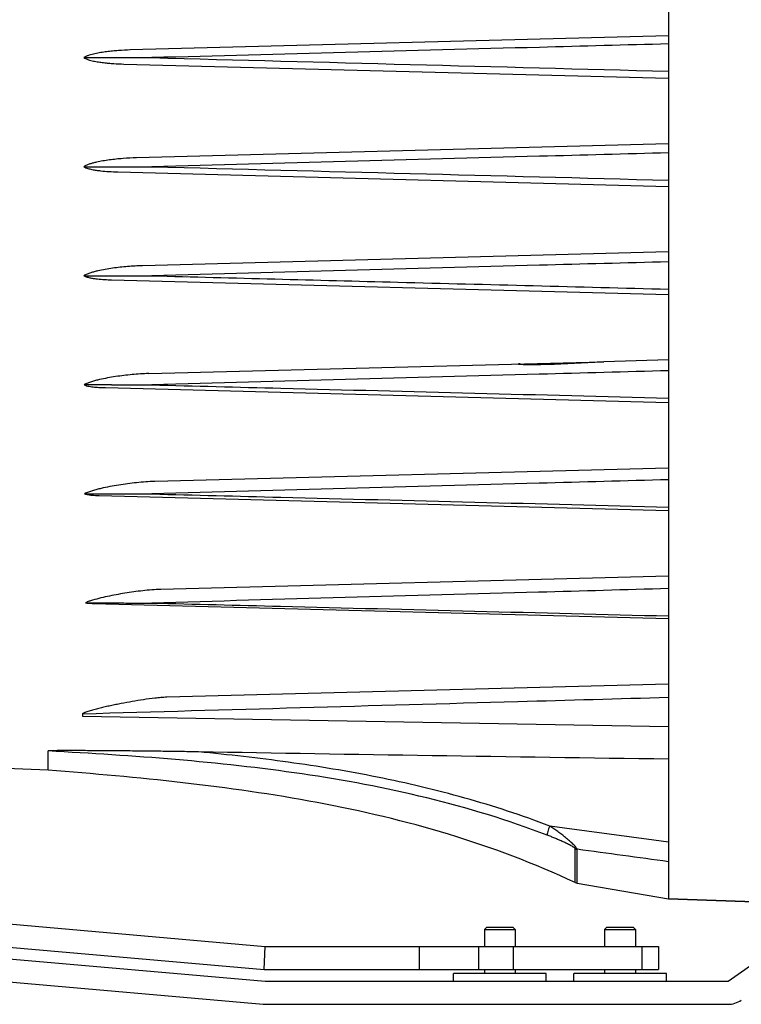
# Model space of a CAD drawing. Units: inches. Extents: x -413 to 5809, y -631 to 3415.
# Drawn here: x 307 to 311, y 478 to 483 of the extents above; entities that cross this region are included whole.
import ezdxf

# ---------------------------------------------------------------- set-up
doc = ezdxf.new("R2010")
doc.units = ezdxf.units.IN
doc.header["$LTSCALE"] = 60
doc.header["$MEASUREMENT"] = 0
doc.layers.add('_éclairage', color=7, linetype='Continuous')

# ---------------------------------------------------------------- blocks, each defined once
blk = doc.blocks.new('dfh tgh')
at = {"color": 7, "linetype": 'Continuous'}
for p, q in [((8837.684, -1564.666), (8829.24, -1661.182)), ((8839.836, -1564.854), (8831.392, -1661.37)), ((8840.672, -1567.546), (8832.472, -1661.276)), ((8842.824, -1567.734), (8834.632, -1661.37)), ((8851.076, -1641.105), (8852.184, -1614.426)), ((8851.076, -1641.105), (8852.87, -1641.105)), ((8856.107, -1644.306), (8855.152, -1699.026)), ((8856.312, -1644.306), (8856.107, -1644.306)), ((8866.639, -1645.287), (8865.232, -1699.026)), ((8876.704, -1645.867), (8875.312, -1699.026)), ((8886.769, -1646.445), (8885.392, -1699.026)), ((8896.834, -1647.023), (8895.472, -1699.026)), ((8906.899, -1647.599), (8905.552, -1699.026)), ((8916.963, -1648.174), (8915.632, -1699.026)), ((8919.592, -1699.026), (8918.276, -1648.769)), ((8899.432, -1699.026), (8898.146, -1649.913)), ((8909.512, -1699.026), (8908.211, -1649.341)), ((8888.081, -1650.483), (8889.189, -1692.812)), ((8869.192, -1699.026), (8867.95, -1651.621)), ((8879.272, -1699.026), (8878.016, -1651.053)), ((8859.112, -1699.026), (8857.885, -1652.188)), ((8829.232, -1661.37), (8829.232, -1704.57)), ((8831.392, -1661.37), (8831.392, -1704.57)), ((8832.472, -1661.276), (8832.472, -1698.086)), ((8832.472, -1661.276), (8834.632, -1661.37)), ((8834.632, -1661.37), (8834.632, -1698.085)), ((8832.472, -1675.77), (8834.632, -1675.77)), ((8831.392, -1678.947), (8832.112, -1678.947)), ((8832.112, -1687.587), (8832.112, -1678.947)), ((8832.472, -1681.827), (8832.112, -1681.827)), ((8832.472, -1681.827), (8832.112, -1681.827)), ((8832.472, -1681.296), (8834.632, -1681.296)), ((8836.216, -1681.827), (8834.632, -1681.827)), ((8836.216, -1681.827), (8834.632, -1681.827)), ((8836.216, -1681.827), (8836.216, -1684.707)), ((8836.432, -1682.043), (8836.216, -1681.827)), ((8836.432, -1682.043), (8836.432, -1684.491)), ((8832.472, -1684.707), (8832.112, -1684.707)), ((8832.472, -1684.707), (8832.112, -1684.707)), ((8832.472, -1684.536), (8834.632, -1684.536)), ((8836.216, -1684.707), (8834.632, -1684.707)), ((8836.216, -1684.707), (8834.632, -1684.707)), ((8836.432, -1684.491), (8836.216, -1684.707)), ((8831.392, -1687.587), (8832.112, -1687.587)), ((8831.392, -1690.17), (8832.112, -1690.17)), ((8832.112, -1698.81), (8832.112, -1690.17)), ((8840.583, -1690.297), (8840.524, -1690.485)), ((8840.583, -1690.297), (8843.754, -1690.297)), ((8840.524, -1690.485), (8839.086, -1699.026)), ((8840.524, -1690.485), (8843.697, -1690.485)), ((8832.472, -1693.05), (8832.112, -1693.05)), ((8832.472, -1693.05), (8832.112, -1693.05)), ((8836.216, -1693.05), (8834.632, -1693.05)), ((8836.216, -1693.05), (8834.632, -1693.05)), ((8836.216, -1693.05), (8836.216, -1695.93)), ((8836.432, -1693.266), (8836.216, -1693.05)), ((8889.352, -1699.026), (8889.194, -1692.982)), ((8836.432, -1693.266), (8836.432, -1695.714)), ((8832.472, -1695.93), (8832.112, -1695.93)), ((8832.472, -1695.93), (8832.112, -1695.93)), ((8836.216, -1695.93), (8834.632, -1695.93)), ((8836.216, -1695.93), (8834.632, -1695.93)), ((8836.432, -1695.714), (8836.216, -1695.93)), ((8832.472, -1696.554), (8834.632, -1696.554)), ((8834.632, -1698.086), (8832.472, -1698.086)), ((8831.392, -1698.81), (8832.112, -1698.81)), ((8838.772, -1708.026), (8839.086, -1699.026)), ((8839.086, -1699.026), (8838.772, -1708.026)), ((9006.578, -1699.026), (8839.086, -1699.026)), ((8831.392, -1704.57), (8836.761, -1712.239))]:
    blk.add_line(p, q, dxfattribs=at)
for centre, radius, start, end in [((11422.135, -1648.925), 2524.93, 179.898141, 180.041768), ((9860.858, -1649.51), 984.009, 179.787909, 180.073149), ((10530.89, -1649.193), 1643.863, 179.923785, 180.054829), ((8831.392, -1661.37), 2.16, 175, 180), ((8844.432, -1690.604), 0.744, 155.66325, 170.79656), ((8831.392, -1704.57), 2.16, 180, 215)]:
    blk.add_arc(centre, radius, start, end, dxfattribs=at)
at = {"color": 7, "linetype": 'Continuous', "extrusion": (0, 0, -1)}
blk.add_ellipse((8936.486, -2218.031), major_axis=(-28.935, 1093.895), ratio=0.073399, start_param=-1.07451, end_param=-1.028343, dxfattribs=at)
at = {"color": 7, "linetype": 'Continuous'}
for points, knots in [([(8840.583, -1690.297), (8842.38, -1686.485), (8845.353, -1678.561), (8848.245, -1666.224), (8850.018, -1653.697), (8850.75, -1645.298), (8851.076, -1641.105)], [0, 0, 0, 0, 17.560498, 35.110021, 52.70647, 70.231281, 70.231281, 70.231281, 70.231281]), ([(8845.009, -1687.699), (8846.416, -1684.031), (8848.708, -1676.466), (8850.877, -1664.809), (8852.156, -1652.988), (8852.651, -1645.069), (8852.867, -1641.105)], [0, 0, 0, 0, 16.369867, 32.827844, 49.340671, 65.882893, 65.882893, 65.882893, 65.882893]), ([(8852.784, -1655.14), (8852.795, -1654.55), (8852.814, -1653.372), (8852.837, -1651.607), (8852.857, -1649.843), (8852.871, -1648.374), (8852.881, -1647.2), (8852.888, -1646.32), (8852.894, -1645.441), (8852.898, -1644.709), (8852.9, -1644.124), (8852.901, -1643.685), (8852.902, -1643.247), (8852.902, -1642.81), (8852.901, -1642.446), (8852.9, -1642.156), (8852.898, -1641.939), (8852.896, -1641.758), (8852.894, -1641.615), (8852.892, -1641.507), (8852.89, -1641.401), (8852.887, -1641.313), (8852.884, -1641.243), (8852.881, -1641.193), (8852.878, -1641.153), (8852.873, -1641.124), (8852.873, -1641.11), (8852.87, -1641.105)], [0, 0, 0, 0, 2.455899, 4.908706, 7.358782, 9.806254, 11.028966, 12.250906, 13.471936, 14.691813, 15.30119, 15.910079, 16.518339, 17.125745, 17.731892, 18.03426, 18.335921, 18.636522, 18.78622, 18.935306, 19.083462, 19.230001, 19.302185, 19.372839, 19.440264, 19.470473, 19.495661, 19.495661, 19.495661, 19.495661]), ([(8857.885, -1652.188), (8857.88, -1651.999), (8857.854, -1651.626), (8857.779, -1650.893), (8857.657, -1649.998), (8857.487, -1648.947), (8857.33, -1648.088), (8857.196, -1647.413), (8857.092, -1646.917), (8856.984, -1646.429), (8856.871, -1645.95), (8856.772, -1645.559), (8856.689, -1645.253), (8856.625, -1645.031), (8856.559, -1644.815), (8856.5, -1644.643), (8856.449, -1644.513), (8856.41, -1644.425), (8856.374, -1644.359), (8856.342, -1644.319), (8856.321, -1644.306), (8856.312, -1644.306)], [0, 0, 0, 0, 0.786812, 1.557995, 3.068903, 4.547156, 5.995707, 6.70847, 7.412814, 8.107725, 8.791553, 9.461442, 9.789608, 10.111764, 10.425845, 10.727808, 10.871629, 11.007536, 11.129263, 11.180945, 11.221711, 11.221711, 11.221711, 11.221711]), ([(8857.85, -1699.026), (8857.719, -1694.333), (8857.21, -1676.093), (8856.697, -1657.853), (8856.312, -1644.306)], [0, 0, 0, 0, 19.562868, 76.030009, 76.030009, 76.030009, 76.030009]), ([(8876.863, -1644.492), (8876.824, -1644.6), (8876.78, -1644.828), (8876.726, -1645.287), (8876.71, -1645.635), (8876.704, -1645.867)], [0, 0, 0, 0, 0.478024, 0.960667, 1.927003, 1.927003, 1.927003, 1.927003]), ([(8878.016, -1651.053), (8878.001, -1650.487), (8877.937, -1649.64), (8877.805, -1648.519), (8877.684, -1647.685), (8877.54, -1646.859), (8877.399, -1646.177), (8877.267, -1645.639), (8877.157, -1645.242), (8877.031, -1644.857), (8876.929, -1644.607), (8876.863, -1644.492)], [0, 0, 0, 0, 2.358961, 3.533136, 4.703307, 5.868701, 7.027644, 7.603646, 8.176034, 8.742417, 9.294888, 9.294888, 9.294888, 9.294888]), ([(8887.034, -1644.456), (8886.998, -1644.53), (8886.947, -1644.691), (8886.877, -1645.019), (8886.824, -1645.437), (8886.786, -1645.941), (8886.773, -1646.277), (8886.769, -1646.445)], [0, 0, 0, 0, 0.346678, 0.696424, 1.397607, 2.099275, 2.800776, 2.800776, 2.800776, 2.800776]), ([(8888.081, -1650.483), (8888.067, -1649.966), (8888.017, -1649.192), (8887.908, -1648.165), (8887.805, -1647.4), (8887.679, -1646.639), (8887.552, -1646.011), (8887.431, -1645.514), (8887.327, -1645.147), (8887.205, -1644.79), (8887.103, -1644.559), (8887.034, -1644.456)], [0, 0, 0, 0, 2.154554, 3.229551, 4.302653, 5.373387, 6.440771, 6.972616, 7.502447, 8.028779, 8.546216, 8.546216, 8.546216, 8.546216]), ([(8897.209, -1644.437), (8897.181, -1644.483), (8897.137, -1644.583), (8897.069, -1644.791), (8897.008, -1645.059), (8896.955, -1645.383), (8896.901, -1645.819), (8896.857, -1646.366), (8896.839, -1646.804), (8896.834, -1647.023)], [0, 0, 0, 0, 0.226618, 0.454356, 0.910721, 1.367568, 1.824527, 2.738332, 3.651896, 3.651896, 3.651896, 3.651896]), ([(8898.146, -1649.913), (8898.134, -1649.445), (8898.093, -1648.744), (8898.003, -1647.813), (8897.915, -1647.117), (8897.806, -1646.425), (8897.694, -1645.854), (8897.584, -1645.401), (8897.489, -1645.066), (8897.374, -1644.74), (8897.276, -1644.529), (8897.209, -1644.437)], [0, 0, 0, 0, 1.950497, 2.924797, 3.898243, 4.870589, 5.841331, 6.325826, 6.809322, 7.291037, 7.767853, 7.767853, 7.767853, 7.767853]), ([(8907.385, -1644.426), (8907.347, -1644.482), (8907.289, -1644.604), (8907.202, -1644.859), (8907.124, -1645.187), (8907.055, -1645.586), (8906.986, -1646.12), (8906.929, -1646.792), (8906.906, -1647.33), (8906.899, -1647.599)], [0, 0, 0, 0, 0.279825, 0.560341, 1.121593, 1.683018, 2.24443, 3.366993, 4.489305, 4.489305, 4.489305, 4.489305]), ([(8907.385, -1644.426), (8907.385, -1644.954), (8907.383, -1647.067), (8907.383, -1649.181), (8907.384, -1650.766)], [0, 0, 0, 0, 2.200057, 8.805063, 8.805063, 8.805063, 8.805063]), ([(8908.211, -1649.341), (8908.2, -1648.922), (8908.167, -1648.294), (8908.092, -1647.46), (8908.018, -1646.836), (8907.925, -1646.215), (8907.827, -1645.701), (8907.729, -1645.294), (8907.644, -1644.993), (8907.539, -1644.699), (8907.447, -1644.509), (8907.385, -1644.426)], [0, 0, 0, 0, 1.746377, 2.619239, 3.491774, 4.363881, 5.235351, 5.670768, 6.105796, 6.540109, 6.972183, 6.972183, 6.972183, 6.972183]), ([(8917.562, -1644.422), (8917.515, -1644.486), (8917.444, -1644.631), (8917.338, -1644.931), (8917.243, -1645.32), (8917.159, -1645.791), (8917.094, -1646.265), (8917.044, -1646.741), (8916.994, -1647.377), (8916.972, -1647.855), (8916.963, -1648.174)], [0, 0, 0, 0, 0.331964, 0.664369, 1.329043, 1.993781, 2.658488, 3.323153, 3.987775, 5.316826, 5.316826, 5.316826, 5.316826]), ([(8917.562, -1644.422), (8917.562, -1644.95), (8917.561, -1647.065), (8917.561, -1649.18), (8917.561, -1650.766)], [0, 0, 0, 0, 2.201729, 8.811433, 8.811433, 8.811433, 8.811433]), ([(8918.276, -1648.769), (8918.266, -1648.399), (8918.239, -1647.844), (8918.177, -1647.107), (8918.116, -1646.555), (8918.037, -1646.006), (8917.953, -1645.551), (8917.868, -1645.191), (8917.793, -1644.924), (8917.7, -1644.663), (8917.617, -1644.495), (8917.562, -1644.422)], [0, 0, 0, 0, 1.541803, 2.312672, 3.083471, 3.854175, 4.62473, 5.009969, 5.395128, 5.780115, 6.164271, 6.164271, 6.164271, 6.164271]), ([(8866.699, -1644.573), (8866.677, -1644.69), (8866.653, -1644.928), (8866.642, -1645.167), (8866.639, -1645.287)], [0, 0, 0, 0, 0.4968904, 0.99593, 0.99593, 0.99593, 0.99593]), ([(8866.691, -1645.287), (8866.687, -1645.74), (8866.68, -1646.646), (8866.679, -1647.779), (8866.674, -1648.687), (8866.663, -1649.596), (8866.661, -1650.278), (8866.673, -1650.731)], [0, 0, 0, 0, 1.886478, 3.77466, 4.721714, 5.671249, 7.561848, 7.561848, 7.561848, 7.561848]), ([(8866.881, -1645.061), (8866.868, -1645.019), (8866.813, -1644.854), (8866.753, -1644.691), (8866.699, -1644.573)], [0, 0, 0, 0, 0.1845116, 0.7246931, 0.7246931, 0.7246931, 0.7246931]), ([(8867.95, -1651.621), (8867.943, -1651.336), (8867.908, -1650.769), (8867.796, -1649.646), (8867.601, -1648.263), (8867.349, -1646.901), (8867.104, -1645.836), (8866.963, -1645.316), (8866.881, -1645.061)], [0, 0, 0, 0, 1.187259, 2.36604, 4.700995, 7.003363, 8.137333, 9.250125, 9.250125, 9.250125, 9.250125]), ([(8866.673, -1650.766), (8866.573, -1654.773), (8866.173, -1670.86), (8865.77, -1686.947), (8865.466, -1699.026)], [0, 0, 0, 0, 16.702278, 67.049388, 67.049388, 67.049388, 67.049388]), ([(8866.673, -1650.731), (8866.674, -1650.737), (8866.675, -1650.748), (8866.673, -1650.76), (8866.673, -1650.766)], [0, 0, 0, 0, 0.0235007, 0.04810828, 0.04810828, 0.04810828, 0.04810828]), ([(8868.015, -1699.026), (8867.903, -1694.98), (8867.458, -1678.893), (8867.01, -1662.806), (8866.673, -1650.766)], [0, 0, 0, 0, 16.866917, 67.054347, 67.054347, 67.054347, 67.054347]), ([(8876.851, -1650.766), (8876.75, -1654.783), (8876.344, -1670.87), (8875.938, -1686.956), (8875.632, -1699.026)], [0, 0, 0, 0, 16.742353, 67.049883, 67.049883, 67.049883, 67.049883]), ([(8878.18, -1699.026), (8878.07, -1694.995), (8877.629, -1678.908), (8877.185, -1662.821), (8876.851, -1650.766)], [0, 0, 0, 0, 16.805614, 67.053923, 67.053923, 67.053923, 67.053923]), ([(8887.028, -1650.766), (8886.926, -1654.786), (8886.517, -1670.873), (8886.106, -1686.96), (8885.797, -1699.026)], [0, 0, 0, 0, 16.755154, 67.05017, 67.05017, 67.05017, 67.05017]), ([(8888.346, -1699.026), (8888.236, -1695), (8887.799, -1678.913), (8887.359, -1662.826), (8887.028, -1650.766)], [0, 0, 0, 0, 16.782897, 67.053383, 67.053383, 67.053383, 67.053383]), ([(8898.511, -1699.026), (8898.403, -1695.002), (8897.969, -1678.916), (8897.534, -1662.829), (8897.206, -1650.766)], [0, 0, 0, 0, 16.772424, 67.05301, 67.05301, 67.05301, 67.05301]), ([(8908.677, -1699.026), (8908.569, -1695.004), (8908.139, -1678.917), (8907.707, -1662.83), (8907.383, -1650.766)], [0, 0, 0, 0, 16.767071, 67.052525, 67.052525, 67.052525, 67.052525]), ([(8918.842, -1699.026), (8918.736, -1695.004), (8918.309, -1678.918), (8917.882, -1662.831), (8917.561, -1650.766)], [0, 0, 0, 0, 16.764244, 67.052088, 67.052088, 67.052088, 67.052088]), ([(8845.86, -1687.92), (8846.859, -1685.319), (8848.597, -1680.003), (8850.522, -1671.83), (8851.892, -1663.523), (8852.52, -1657.939), (8852.784, -1655.14)], [0, 0, 0, 0, 11.607954, 23.263398, 34.953966, 46.668954, 46.668954, 46.668954, 46.668954]), ([(8888.989, -1685.167), (8888.988, -1685.15), (8888.988, -1685.119), (8888.986, -1685.079), (8888.983, -1685.049), (8888.982, -1685.033), (8888.98, -1685.022), (8888.978, -1685.018), (8888.975, -1685.015), (8888.971, -1685.02), (8888.971, -1685.03), (8888.968, -1685.046), (8888.966, -1685.064), (8888.963, -1685.091), (8888.96, -1685.125), (8888.956, -1685.182), (8888.952, -1685.255), (8888.947, -1685.374), (8888.942, -1685.526), (8888.938, -1685.711), (8888.936, -1685.897), (8888.934, -1686.084), (8888.934, -1686.209), (8888.934, -1686.271)], [0, 0, 0, 0, 0.06723, 0.132461, 0.164837, 0.192382, 0.202047, 0.208336, 0.211649, 0.214988, 0.230852, 0.254981, 0.280926, 0.307633, 0.364275, 0.423421, 0.54502, 0.669388, 0.922521, 1.179015, 1.437544, 1.697473, 1.958442, 1.958442, 1.958442, 1.958442]), ([(8888.934, -1686.271), (8888.934, -1686.823), (8888.956, -1687.933), (8889.026, -1689.603), (8889.103, -1691.004), (8889.162, -1692.131), (8889.186, -1692.698), (8889.194, -1692.982)], [0, 0, 0, 0, 2.299445, 4.623137, 6.965335, 8.143935, 9.328725, 9.328725, 9.328725, 9.328725]), ([(8843.697, -1690.485), (8843.728, -1690.48), (8843.801, -1690.437), (8843.913, -1690.35), (8844.047, -1690.228), (8844.191, -1690.084), (8844.339, -1689.926), (8844.539, -1689.7), (8844.785, -1689.407), (8845.07, -1689.043), (8845.434, -1688.551), (8845.693, -1688.174), (8845.86, -1687.92)], [0, 0, 0, 0, 0.131778, 0.339115, 0.596955, 0.884123, 1.187745, 1.500597, 2.139136, 2.782733, 3.424409, 4.689639, 4.689639, 4.689639, 4.689639]), ([(8843.754, -1690.297), (8843.767, -1690.297), (8843.796, -1690.27), (8843.835, -1690.225), (8843.88, -1690.16), (8843.942, -1690.062), (8844.018, -1689.929), (8844.105, -1689.765), (8844.19, -1689.597), (8844.301, -1689.371), (8844.434, -1689.085), (8844.586, -1688.74), (8844.733, -1688.393), (8844.874, -1688.047), (8844.964, -1687.815), (8845.009, -1687.699)], [0, 0, 0, 0, 0.054653, 0.146872, 0.258645, 0.379492, 0.632826, 0.892518, 1.154551, 1.417422, 1.943295, 2.467781, 2.990121, 3.509999, 4.027226, 4.027226, 4.027226, 4.027226]), ([(8845.86, -1687.92), (8845.775, -1687.882), (8845.607, -1687.816), (8845.367, -1687.741), (8845.186, -1687.7), (8845.072, -1687.692), (8845.027, -1687.694), (8845.009, -1687.699)], [0, 0, 0, 0, 0.38546, 0.752098, 1.04648, 1.154279, 1.231667, 1.231667, 1.231667, 1.231667])]:
    blk.add_open_spline(points, degree=3, knots=knots, dxfattribs=at)
for points in [[(8876.863, -1644.492), (8876.86, -1644.95), (8876.858, -1645.409), (8876.856, -1645.867)], [(8887.029, -1647.006), (8887.03, -1646.156), (8887.032, -1645.306), (8887.034, -1644.456)], [(8866.699, -1644.573), (8866.696, -1644.811), (8866.694, -1645.049), (8866.691, -1645.287)], [(8897.206, -1650.766), (8897.009, -1658.428), (8896.812, -1666.09), (8896.614, -1673.753)], [(8907.383, -1650.766), (8906.964, -1666.853), (8906.547, -1682.94), (8906.128, -1699.026)], [(8917.561, -1650.766), (8917.138, -1666.853), (8916.716, -1682.94), (8916.293, -1699.026)], [(8896.614, -1673.753), (8896.397, -1682.177), (8896.18, -1690.602), (8895.962, -1699.026)], [(8844.347, -1699.026), (8844.849, -1695.324), (8845.353, -1691.622), (8845.86, -1687.92)], [(8842.538, -1699.026), (8842.923, -1696.179), (8843.31, -1693.332), (8843.697, -1690.485)]]:
    blk.add_open_spline(points, degree=3, dxfattribs=at)

msp = doc.modelspace()

# ---------------------------------------------------------------- block references
at = {"layer": '_éclairage', "xscale": 0.05356135080000001, "yscale": 0.05356135080000001, "zscale": 0.05356135080000001, "rotation": 90}
msp.add_blockref('dfh tgh', (219.4093, 5.4174), dxfattribs=at)

doc.saveas('drawing.dxf')
